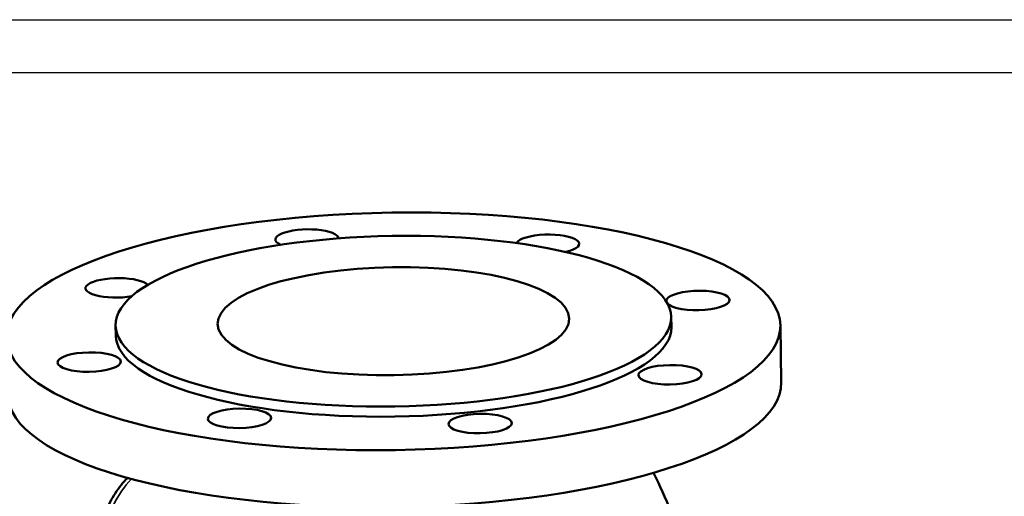
# Model space of a CAD drawing. Units: millimetres. Extents: x 0 to 1782, y 0 to 1260.
# Drawn here: x 1275 to 1555, y 1125 to 1260 of the extents above; entities that cross this region are included whole.
import ezdxf

# ---------------------------------------------------------------- set-up
doc = ezdxf.new("R2010")
doc.units = ezdxf.units.MM
doc.header["$LTSCALE"] = 3
for name, color, linetype, lineweight in [('RAHM2', 7, 'Continuous', 25), ('Sichtbar (ISO)', 7, 'Continuous', 50), ('Sichtbar schmal (ISO)', 7, 'Continuous', 35)]:
    doc.layers.add(name, color=color, linetype=linetype, lineweight=lineweight)

# ---------------------------------------------------------------- blocks, each defined once
blk = doc.blocks.new('Ränder Strate Rahmen A2')
blk.add_line((5, 415), (589, 415))
at = {"layer": 'RAHM2'}
blk.add_line((0, 420), (594, 420), dxfattribs=at)

msp = doc.modelspace()

# ---------------------------------------------------------------- linework, layer by layer
at = {"layer": 'Sichtbar (ISO)'}
for p, q in [((1460.74, 1175.5), (1460.78, 1172.64)), ((1491.78, 1173.12), (1492.02, 1156.94)), ((1302.75, 1173.08), (1302.8, 1170.22))]:
    msp.add_line(p, q, dxfattribs=at)
for centre, major_axis in [((1381.79, 1171.43), (109.99, 1.69)), ((1381.75, 1174.29), (78.99, 1.21)), ((1381.75, 1174.29), (49.99, 0.77)), ((1295.23, 1162.68), (-9, -0.14)), ((1460.4, 1159.08), (9, 0.14)), ((1337.99, 1146.7), (-9, -0.14)), ((1406.4, 1145.21), (-9, -0.14))]:
    msp.add_ellipse(centre, major_axis=major_axis, ratio=0.306866, dxfattribs=at)
for centre, major_axis, start_param, end_param in [((1357.18, 1197.66), (-9, -0.14), 3.157533, 6.873633), ((1425.59, 1196.17), (-9, -0.14), 2.178327, 6.108872), ((1303.18, 1183.78), (-9, -0.14), 3.399656, 8.32977), ((1468.35, 1180.19), (-9, -0.14), 0.264933, 6.358763), ((1381.79, 1171.43), (78.99, 1.21), 3.141593, 6.283185), ((1382.04, 1155.25), (109.99, 1.69), 3.141593, 6.283185)]:
    msp.add_ellipse(centre, major_axis=major_axis, ratio=0.306866, start_param=start_param, end_param=end_param, dxfattribs=at)
for points, knots in [([(1455.75, 1131.22), (1459.15, 1124.16), (1462.36, 1116.6), (1470.6, 1093.56), (1474.78, 1076.89), (1479.26, 1042.06), (1479.54, 1023.95), (1476.13, 989), (1472.46, 972.21), (1462.64, 941.87), (1456.53, 928.31), (1450.05, 916.56)], [5.2361071, 5.2361071, 5.2361071, 5.2361071, 5.273239, 5.273239, 5.342686, 5.342686, 5.4121329, 5.4121329, 5.4815799, 5.4815799, 5.5510268, 5.5510268, 5.5510268, 5.5510268]), ([(1306.13, 1129.77), (1305.98, 1129.62), (1305.83, 1129.46), (1304.41, 1127.91), (1303.25, 1126.38), (1301.24, 1123.09), (1300.38, 1121.34), (1299, 1117.71), (1298.47, 1115.83), (1298.13, 1113.93)], [2.1334953, 2.1334953, 2.1334953, 2.1334953, 2.1612069, 2.1612069, 2.4065534, 2.4065534, 2.6519, 2.6519, 2.8972466, 2.8972466, 2.8972466, 2.8972466])]:
    msp.add_open_spline(points, degree=3, knots=knots, dxfattribs=at)
at = {"layer": 'Sichtbar schmal (ISO)'}
msp.add_ellipse((1318.33, 1112.35), major_axis=(8.75, 23.42), ratio=0.748938, start_param=1.063133, end_param=1.807936, dxfattribs=at)

# ---------------------------------------------------------------- block references
at = {"xscale": 3, "yscale": 3, "zscale": 3}
msp.add_blockref('Ränder Strate Rahmen A2', (0, 0), dxfattribs=at)

doc.saveas('drawing.dxf')
